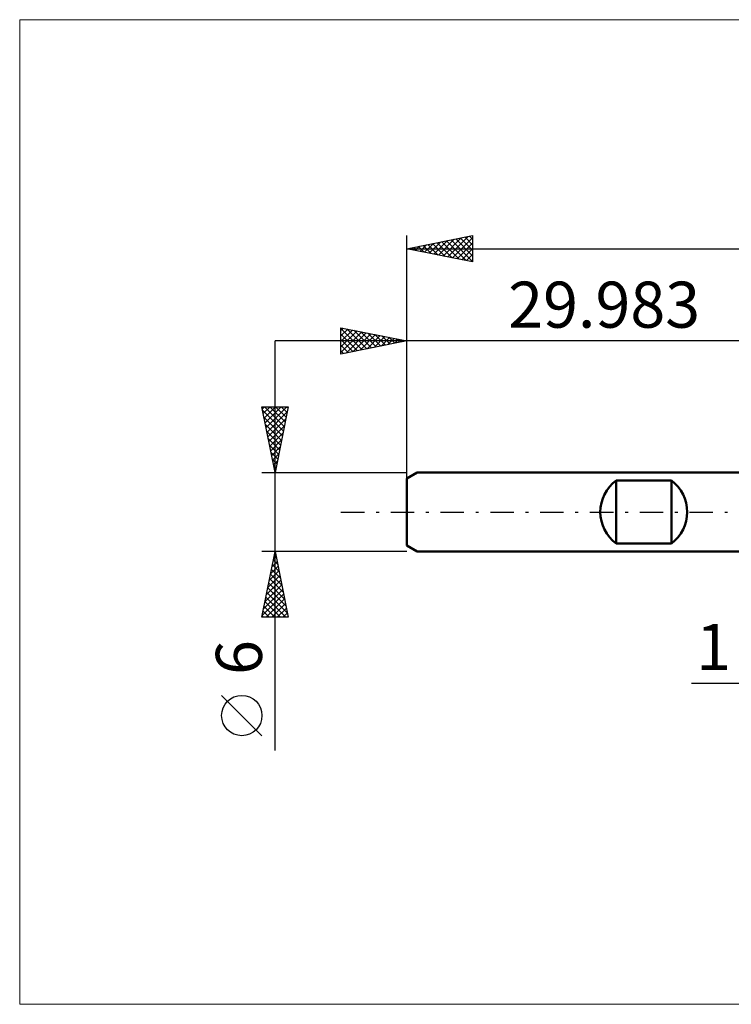
# Model space of a CAD drawing. Units: millimetres. Extents: x -59 to 77, y -37 to 37.
# Drawn here: x -59 to -5, y -37 to 37 of the extents above; entities that cross this region are included whole.
import ezdxf
from ezdxf.enums import TextEntityAlignment as Align

# ---------------------------------------------------------------- set-up
doc = ezdxf.new("R2010")
doc.units = ezdxf.units.MM
doc.header["$LTSCALE"] = 4.45
doc.linetypes.add('LONGDASH_DASH', pattern=[0.85, 0.4, -0.2, 0.05, -0.2])
for name, color, linetype in [('2', 7, 'CONTINUOUS'), ('INFTOTAL', 9, 'CONTINUOUS'), ('SK1', 4, 'CONTINUOUS'), ('SK2', 7, 'CONTINUOUS'), ('SK4', 2, 'LONGDASH_DASH')]:
    doc.layers.add(name, color=color, linetype=linetype)
doc.styles.get("Standard").update_dxf_attribs({"font": 'Monospac821 BT'})

msp = doc.modelspace()

# ---------------------------------------------------------------- linework, layer by layer
at = {"layer": '2', "color": 7, "linetype": 'CONTINUOUS', "lineweight": 25}
msp.add_line((-8.369, -13), (11, -13), dxfattribs=at)
at = {"layer": 'INFTOTAL', "color": 9, "linetype": 'CONTINUOUS', "lineweight": 18}
for p, q in [((72.619, 37.4), (-59.381, 37.4)), ((-59.381, 37.4), (-59.381, -37.4)), ((-59.381, -37.4), (72.619, -37.4))]:
    msp.add_line(p, q, dxfattribs=at)
at = {"layer": 'SK1', "color": 4, "linetype": 'CONTINUOUS', "lineweight": 50}
for p, q in [((-29.183, 3), (-29.983, 2.538)), ((0, 3), (-29.183, 3)), ((-29.983, 2.538), (-29.983, -2.538)), ((-14.083, -2.4), (-14.083, 2.4)), ((-14.083, 2.4), (-9.883, 2.4)), ((-9.883, 2.4), (-9.883, -2.4)), ((-29.983, -2.538), (-29.183, -3)), ((-9.883, -2.4), (-14.083, -2.4)), ((-29.183, -3), (0, -3))]:
    msp.add_line(p, q, dxfattribs=at)
for centre, start, end in [((-12.283, 0), 126.8699, 233.1301), ((-11.683, 0), 306.8699, 53.1301)]:
    msp.add_arc(centre, 3, start, end, dxfattribs=at)
at = {"layer": 'SK2', "color": 7, "linetype": 'CONTINUOUS', "lineweight": 25}
for p, q in [((-29.983, 0), (-29.983, 21)), ((-29.983, 20), (-24.983, 21)), ((-25.207, 20.955), (-24.983, 20.732)), ((-24.983, 21), (-24.983, 19)), ((-28.989, 19.801), (-28.492, 20.298)), ((-28.742, 20.248), (-28.122, 19.628)), ((-28.636, 19.731), (-27.962, 20.404)), ((-28.389, 20.319), (-27.592, 19.522)), ((-28.282, 19.66), (-27.432, 20.51)), ((-28.035, 20.39), (-27.061, 19.416)), ((-27.928, 19.589), (-26.901, 20.616)), ((-27.682, 20.46), (-26.531, 19.31)), ((-27.575, 19.518), (-26.371, 20.722)), ((-27.328, 20.531), (-26.001, 19.204)), ((-27.221, 19.448), (-25.841, 20.829)), ((-26.974, 20.602), (-25.47, 19.097)), ((-26.868, 19.377), (-25.31, 20.935)), ((-26.621, 20.672), (-24.983, 19.034)), ((-26.514, 19.306), (-24.983, 20.838)), ((-26.267, 20.743), (-24.983, 19.459)), ((-26.161, 19.236), (-24.983, 20.413)), ((-25.914, 20.814), (-24.983, 19.883)), ((-25.56, 20.885), (-24.983, 20.307)), ((-29.983, 20), (35.017, 20)), ((-24.983, 19), (-29.983, 20)), ((-29.803, 20.036), (-29.713, 19.946)), ((-29.696, 19.943), (-29.553, 20.086)), ((-29.449, 20.107), (-29.183, 19.84)), ((-29.343, 19.872), (-29.023, 20.192)), ((-29.096, 20.177), (-28.652, 19.734)), ((-25.807, 19.165), (-24.983, 19.989)), ((-25.454, 19.094), (-24.983, 19.565)), ((-25.1, 19.023), (-24.983, 19.14)), ((-34.983, 12), (-34.983, 14)), ((-34.983, 14), (-29.983, 13)), ((-34.983, 13.807), (-34.822, 13.968)), ((-34.983, 13.944), (-33.363, 12.324)), ((-34.983, 13.383), (-34.469, 13.897)), ((-34.983, 12.959), (-34.115, 13.826)), ((-34.983, 12.535), (-33.762, 13.756)), ((-34.983, 12.11), (-33.408, 13.685)), ((-34.983, 13.52), (-33.717, 12.253)), ((-34.591, 12.079), (-33.055, 13.614)), ((-34.523, 13.908), (-33.009, 12.395)), ((-34.06, 12.185), (-32.701, 13.544)), ((-33.992, 13.802), (-32.656, 12.465)), ((-33.53, 12.291), (-32.348, 13.473)), ((-33.462, 13.696), (-32.302, 12.536)), ((-32.932, 13.59), (-31.949, 12.607)), ((-32.401, 13.484), (-31.595, 12.678)), ((10, 13), (-39.983, 13)), ((-39.983, -18.106), (-39.983, 13)), ((-34.983, 13.096), (-34.07, 12.183)), ((-29.983, 13), (-34.983, 12)), ((-33, 12.397), (-31.994, 13.402)), ((-32.469, 12.503), (-31.64, 13.332)), ((-31.939, 12.609), (-31.287, 13.261)), ((-31.871, 13.378), (-31.242, 12.748)), ((-31.409, 12.715), (-30.933, 13.19)), ((-31.341, 13.272), (-30.888, 12.819)), ((-30.878, 12.821), (-30.58, 13.119)), ((-30.81, 13.165), (-30.535, 12.89)), ((-30.348, 12.927), (-30.226, 13.049)), ((-30.28, 13.059), (-30.181, 12.96)), ((-29.983, 2.076), (-29.983, 13)), ((-34.983, 12.671), (-34.424, 12.112)), ((-34.983, 12.247), (-34.777, 12.041)), ((-39.983, 3), (-40.983, 8)), ((-40.983, 8), (-38.983, 8)), ((-40.951, 7.839), (-40.79, 8)), ((-40.924, 7.704), (-39.356, 6.136)), ((-40.88, 7.486), (-40.366, 8)), ((-40.809, 7.132), (-39.942, 8)), ((-40.796, 8), (-39.285, 6.489)), ((-40.739, 6.779), (-39.518, 8)), ((-40.668, 6.425), (-39.093, 8)), ((-40.597, 6.072), (-39.061, 7.608)), ((-40.371, 8), (-39.214, 6.843)), ((-38.983, 8), (-39.983, 3)), ((-39.947, 8), (-39.144, 7.197)), ((-39.523, 8), (-39.073, 7.55)), ((-39.099, 8), (-39.002, 7.904)), ((-40.818, 7.174), (-39.427, 5.782)), ((-40.527, 5.718), (-39.168, 7.077)), ((-40.712, 6.643), (-39.497, 5.429)), ((-40.606, 6.113), (-39.568, 5.075)), ((-40.456, 5.365), (-39.274, 6.547)), ((-40.385, 5.011), (-39.38, 6.017)), ((-40.5, 5.583), (-39.639, 4.722)), ((-40.314, 4.657), (-39.486, 5.486)), ((-40.393, 5.052), (-39.709, 4.368)), ((-40.287, 4.522), (-39.78, 4.015)), ((-40.244, 4.304), (-39.592, 4.956)), ((-40.181, 3.992), (-39.851, 3.661)), ((-40.173, 3.95), (-39.698, 4.426)), ((-40.102, 3.597), (-39.804, 3.895)), ((-40.983, 3), (-29.983, 3)), ((-40.075, 3.461), (-39.922, 3.307)), ((-40.032, 3.243), (-39.91, 3.365)), ((-39.983, -3), (-40.983, -3)), ((-40.983, -8), (-39.983, -3)), ((-40.113, -3.651), (-39.788, -3.977)), ((-40.107, -3.62), (-39.9, -3.414)), ((-40.043, -3.298), (-39.894, -3.447)), ((-40.001, -3.09), (-39.971, -3.06)), ((-29.983, -3), (-39.983, -3)), ((-39.983, -3), (-38.983, -8)), ((-40.425, -5.211), (-39.688, -4.474)), ((-40.319, -4.681), (-39.759, -4.121)), ((-40.255, -4.359), (-39.575, -5.038)), ((-40.213, -4.151), (-39.83, -3.767)), ((-40.184, -4.005), (-39.681, -4.508)), ((-40.637, -6.272), (-39.547, -5.181)), ((-40.531, -5.742), (-39.617, -4.828)), ((-40.396, -5.066), (-39.363, -6.099)), ((-40.325, -4.712), (-39.469, -5.568)), ((-40.85, -7.333), (-39.405, -5.888)), ((-40.743, -6.802), (-39.476, -5.535)), ((-40.538, -5.773), (-39.151, -7.159)), ((-40.467, -5.419), (-39.257, -6.629)), ((-40.956, -7.863), (-39.335, -6.242)), ((-40.679, -6.48), (-39.159, -8)), ((-40.668, -8), (-39.264, -6.596)), ((-40.608, -6.126), (-39.045, -7.69)), ((-40.82, -7.187), (-40.007, -8)), ((-40.75, -6.833), (-39.583, -8)), ((-40.244, -8), (-39.193, -6.949)), ((-39.82, -8), (-39.122, -7.303)), ((-38.983, -8), (-40.983, -8)), ((-40.962, -7.894), (-40.856, -8)), ((-40.891, -7.541), (-40.432, -8)), ((-39.396, -8), (-39.052, -7.656)), ((-40.983, -16.994), (-44.045, -13.932))]:
    msp.add_line(p, q, dxfattribs=at)
msp.add_circle((-42.514, -15.463), 1.531, dxfattribs=at)
at = {"layer": 'SK4', "color": 2, "linetype": 'LONGDASH_DASH', "lineweight": 25}
msp.add_line((-34.983, 0), (40.017, 0), dxfattribs=at)

# ---------------------------------------------------------------- texts
at = {"layer": '2', "color": 7, "linetype": 'CONTINUOUS', "lineweight": 25}
msp.add_text('1', height=3.5, dxfattribs=at).set_placement((-6.684, -12), align=Align.CENTER)
at = {"layer": 'SK2', "color": 7, "linetype": 'CONTINUOUS', "lineweight": 25}
msp.add_text('29.983', height=3.5, dxfattribs=at).set_placement((-14.992, 14), align=Align.CENTER)
msp.add_text('6', height=3.5, rotation=90, dxfattribs=at).set_placement((-40.983, -11.053), align=Align.CENTER)

doc.saveas('drawing.dxf')
